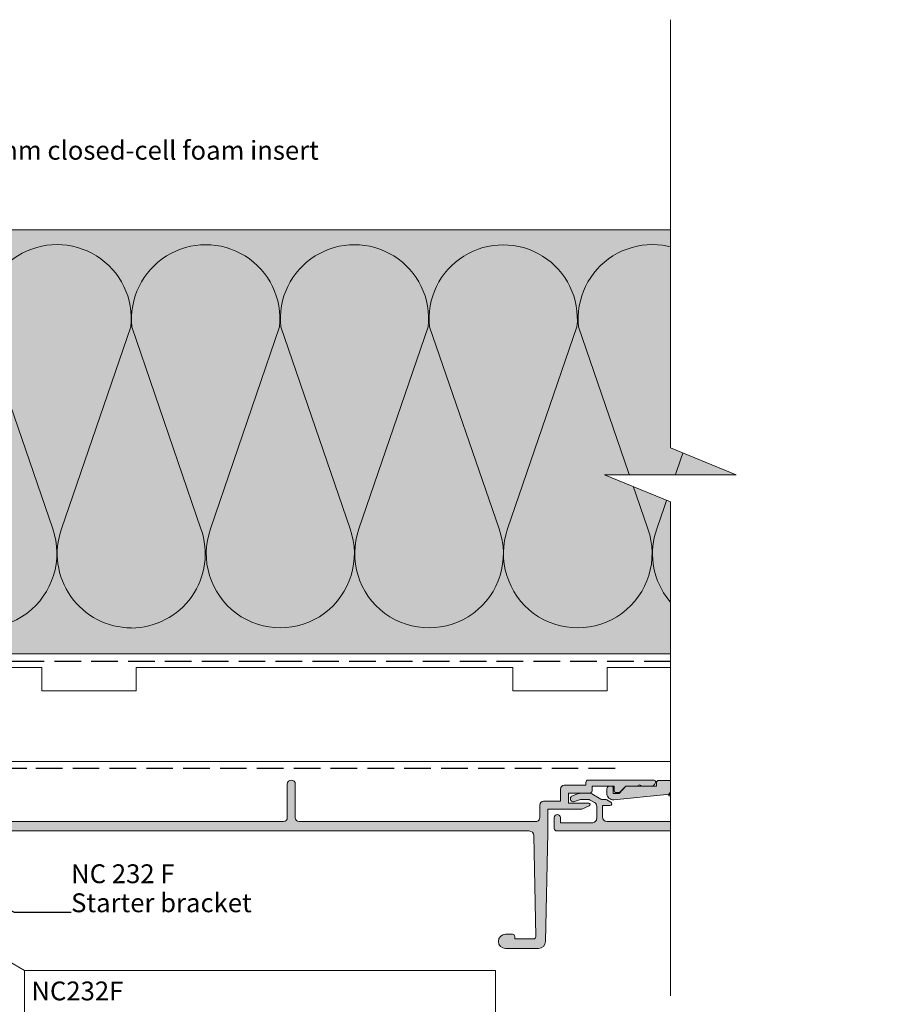
# Model space of a CAD drawing. Units: millimetres. Extents: x -206 to 237, y -220 to 220.
# Drawn here: x 50 to 237, y 11 to 220 of the extents above; entities that cross this region are included whole.
import ezdxf

# ---------------------------------------------------------------- set-up
doc = ezdxf.new("R2010")
doc.units = ezdxf.units.MM
doc.header["$MEASUREMENT"] = 0
doc.set_wipeout_variables(frame=1)
for name, pattern in [('Double Dashed', [21.872221469879157, 10.58333301544189, -4.233333110809326, 2.822222232818604, -4.233333110809337]), ('Hidden Line', [7.824444465637205, 5.644444465637207, -2.179999999999998]), ('Wipeout_Contour', [1000, 0, -1000])]:
    doc.linetypes.add(name, pattern=pattern)
for name, color, linetype, lineweight in [('0_Pen_No__1', 7, 'Continuous', 18), ('0_Pen_No__181', 7, 'Continuous', 5), ('0_Pen_No__182', 7, 'Continuous', 13), ('0_Pen_No__184', 7, 'Continuous', 25), ('0_Pen_No__201', 1, 'Continuous', 25), ('0_Pen_No__86', 7, 'Continuous', 25)]:
    doc.layers.add(name, color=color, linetype=linetype, lineweight=lineweight)
for name, color, linetype, lineweight, true_color in [('0_Pen_No__193', 7, 'Continuous', 13, 0xb9b9b9), ('0_Pen_No__195', 7, 'Continuous', 13, 0x8b8b8b), ('0_Pen_No__236', 7, 'Continuous', 0, 0xf5f2da)]:
    doc.layers.add(name, color=color, linetype=linetype, lineweight=lineweight, true_color=true_color)
doc.styles.add('GENERATED_STYLE_2', font='arialbd.ttf')
doc.dimstyles.new('GENERATED_STYLE__3', dxfattribs={"dimtxt": 0.18, "dimasz": 5.472, "dimexe": 0.18, "dimexo": 0.0625, "dimgap": 0, "dimtad": 0, "dimtih": 1, "dimtoh": 1, "dimdec": 4, "dimzin": 0, "dimdsep": 46, "dimcen": 0.09, "dimadec": 0, "dimazin": 0, "dimtfac": 1, "dimtdec": 4, "dimtmove": 0, "dimatfit": 3, "dimldrblk": 'ARROWHEAD_11', "dimfxl": 1, "dimtolj": 1, "dimtzin": 0, "dimarcsym": 0})

# ---------------------------------------------------------------- blocks, each defined once
blk = doc.blocks.new('CSK[5]', base_point=(188.084421926255, 123.1444911538263))
at = {"layer": '0_Pen_No__181', "color": 7, "linetype": 'Double Dashed', "lineweight": 5}
blk.add_line((191.8944219262557, 123.1444911538263), (191.8944219262557, 51.31057885673213), dxfattribs=at)
at = {"layer": '0_Pen_No__195', "color": 252, "linetype": 'Continuous', "lineweight": 13, "true_color": 0x8b8b8b}
for p, q in [((191.8995270032557, 117.2368502048856), (190.8784346262555, 115.9968829470921)), ((192.7410954722557, 116.3310385979573), (191.8995270032557, 117.2368502048856)), ((189.9470960012553, 115.5792049603342), (190.6244288052554, 115.913344426079)), ((190.3704229842553, 115.2450493084827), (189.9470960012553, 115.5792049603342)), ((190.3704229842553, 115.2450493084827), (190.1164335682555, 114.4096766279044)), ((190.1164335682555, 114.4932151489176), (193.5030970592559, 115.1615102655271)), ((193.2490912392559, 115.829805382137), (190.3704229842553, 115.2450493084827)), ((190.6244288052554, 115.913344426079), (192.9104330392557, 116.4145776409121)), ((192.9104330392557, 116.4145776409121), (193.5877653142559, 116.1639610330026)), ((193.5877653142559, 116.1639610330026), (193.2490912392559, 115.829805382137)), ((193.5030970592559, 115.0779717445139), (193.2490912392559, 115.829805382137)), ((193.5031007642558, 115.1615118323386), (194.2651007642559, 114.8273640125697)), ((190.1164340972554, 114.4932161928008), (189.5237674302552, 114.1590683740182)), ((189.5237674302552, 114.1590683740182), (190.1164340972554, 113.8249205542493)), ((189.5237674302552, 112.8224770959292), (190.1164340972554, 113.1566249156982)), ((193.672434097256, 114.5767541918728), (190.1164335682555, 113.8249205542493)), ((190.1164335682555, 113.1566254376398), (193.672434097256, 113.8249205542493)), ((190.1164335682555, 113.8249205542493), (190.1164335682555, 113.1566254376398)), ((193.672434097256, 113.2401644805945), (190.1164335682555, 112.4883303210303)), ((194.2651007642559, 114.8273640125697), (193.672434097256, 114.5767531479896)), ((193.672434097256, 114.5767531479896), (193.672434097256, 113.8249205542493)), ((193.672434097256, 113.8249205542493), (194.2651007642559, 113.4907727344803)), ((194.2651007642559, 113.4907727344803), (193.672434097256, 113.2401618699002)), ((193.672434097256, 112.4047923219583), (193.672434097256, 113.2401618699002)), ((190.1164340972554, 112.4883292761603), (189.5237674302552, 112.8224770959292)), ((189.5237695472551, 111.4858957376897), (190.1164335682555, 111.7364966824204)), ((190.1164335682555, 111.1517406087653), (189.5237695472551, 111.4858957376897)), ((193.672434097256, 111.8200352034336), (190.1164335682555, 111.1517406087653)), ((190.1164335682555, 111.1517406087653), (190.1164335682555, 110.399906449201)), ((190.1164335682555, 110.399906449201), (193.672434097256, 111.0682015658105)), ((190.1164415052554, 112.4883308429714), (190.1164415052554, 111.7364966824204)), ((190.1164415052554, 111.7364966824204), (193.6724420342559, 112.4047917990299)), ((194.2651007642559, 112.1541814573782), (193.672434097256, 112.4047923219583)), ((193.672434097256, 111.8200352034336), (193.672434097256, 111.0682015658105)), ((193.672434097256, 111.0682015658105), (194.2650981182559, 110.7340621000661)), ((194.2651065842558, 112.1541830232025), (193.6724420342559, 111.820035726362)), ((190.1164335682555, 110.399906449201), (189.5237695472551, 110.0657669834562)), ((189.5237695472551, 110.0657669834562), (190.1164335682555, 109.7316113325911)), ((189.5237695472551, 108.7291767502368), (190.1164335682555, 108.9797776939816)), ((190.1164335682555, 108.3950216213133), (189.5237695472551, 108.7291767502368)), ((193.672434097256, 110.4834454921558), (190.1164335682555, 109.7316113325911)), ((190.1164335682555, 108.9797776939816), (193.672434097256, 109.7316113325911)), ((190.1164335682555, 109.7316113325911), (190.1164335682555, 108.9797776939816)), ((193.672434097256, 109.1468552589364), (190.1164335682555, 108.3950216213133)), ((194.2650981182559, 110.7340621000661), (193.672434097256, 110.4834454921558)), ((193.672434097256, 110.4834454921558), (193.672434097256, 109.7316113325911)), ((193.672434097256, 109.7316113325911), (194.2650981182559, 109.3974718668463)), ((194.2650981182559, 109.3974718668463), (193.672434097256, 109.0633167379232)), ((193.672434097256, 109.1468552589364), (193.672434097256, 108.3114825773717)), ((189.5237695472551, 107.3925708528514), (190.1164335682555, 107.6431874607618)), ((190.1164335682555, 107.0584313871075), (189.5237695472551, 107.3925708528514)), ((190.1164335682555, 108.3950216213133), (190.1164335682555, 107.6431874607618)), ((190.1164335682555, 107.6431874607618), (193.672434097256, 108.3114825773717)), ((193.672434097256, 107.726726503717), (190.1164335682555, 107.0584313871075)), ((190.1164335682555, 107.0584313871075), (190.1164335682555, 106.306597749484)), ((190.1164335682555, 106.306597749484), (193.672434097256, 106.9748928660935)), ((193.672434097256, 108.3114825773717), (194.2650981182559, 108.0608821555685)), ((194.2650981182559, 108.0608821555685), (193.672434097256, 107.726726503717)), ((193.672434097256, 106.9748928660935), (193.672434097256, 107.726726503717)), ((194.2650981182559, 106.6407528784075), (193.672434097256, 106.9748928660935)), ((193.672434097256, 106.3901362704972), (194.2650981182559, 106.6407528784075)), ((190.1164335682555, 106.306597749484), (189.5237695472551, 105.9724582837392)), ((189.5237695472551, 105.9724582837392), (190.1164335682555, 105.638302632874)), ((190.1164335682555, 104.8864689942646), (189.5237695472551, 104.635852387341)), ((189.5237695472551, 104.635852387341), (190.1164335682555, 104.3017123986683)), ((193.672434097256, 106.3901362704972), (190.1164335682555, 105.638302632874)), ((190.1164335682555, 104.8864689942646), (193.672434097256, 105.638302632874)), ((190.1164335682555, 105.638302632874), (190.1164335682555, 104.8864689942646)), ((193.672434097256, 104.9700075162646), (190.1164335682555, 104.3017123986683)), ((193.672434097256, 105.638302632874), (193.672434097256, 106.3901362704972)), ((193.672434097256, 105.638302632874), (194.2650981182559, 105.3041469820094)), ((194.2650981182559, 105.3041469820094), (193.672434097256, 104.9700075162646)), ((193.672434097256, 104.2181738776547), (193.672434097256, 104.9700075162646)), ((189.5237695472551, 103.2157231101801), (190.1164335682555, 103.5498787610448)), ((190.1164335682555, 102.8815836444348), (189.5237695472551, 103.2157231101801)), ((190.1164335682555, 104.3017123986683), (190.1164335682555, 103.5498787610448)), ((190.1164335682555, 103.5498787610448), (193.672434097256, 104.2181738776547)), ((193.672434097256, 103.633417804), (190.1164335682555, 102.8815836444348)), ((190.1164335682555, 102.1297500068122), (193.672434097256, 102.8815836444348)), ((190.1164335682555, 102.8815836444348), (190.1164335682555, 102.1297500068122)), ((194.2650981182559, 103.8840344119103), (193.672434097256, 104.2181738776547)), ((193.672434097256, 103.633417804), (194.2650981182559, 103.8840344119103)), ((193.672434097256, 102.8815836444348), (193.672434097256, 103.633417804)), ((193.672434097256, 102.8815836444348), (194.2650981182559, 102.5474285155113)), ((194.2650981182559, 102.5474285155113), (193.672434097256, 102.2132885278254)), ((189.5237695472551, 101.8791333989023), (190.1164335682555, 102.1297500068122)), ((190.1164335682555, 101.544993933157), (189.5237695472551, 101.8791333989023)), ((190.1164335682555, 100.793159772606), (189.5237695472551, 100.4590046436825)), ((189.5237695472551, 100.4590046436825), (190.1164335682555, 100.2084036989517)), ((193.672434097256, 102.2132885278254), (190.1164335682555, 101.544993933157)), ((190.1164335682555, 101.544993933157), (190.1164335682555, 100.793159772606)), ((190.1164335682555, 100.793159772606), (193.672434097256, 101.4614548892155)), ((193.672434097256, 100.8766988165475), (190.1164335682555, 100.2084036989517)), ((193.672434097256, 102.2132885278254), (193.672434097256, 101.4614548892155)), ((193.672434097256, 101.4614548892155), (194.2650981182559, 101.2108382822923)), ((194.2650981182559, 101.2108382822923), (193.672434097256, 100.8766988165475)), ((193.672434097256, 100.8766988165475), (193.672434097256, 100.1248646559961)), ((189.5237695472551, 99.12241441046305), (190.1164335682555, 99.45657006132821)), ((190.1164335682555, 98.78827494471822), (189.5237695472551, 99.12241441046305)), ((190.1164335682555, 99.45657006132821), (190.1164335682555, 100.2084036989517)), ((190.1164335682555, 99.45657006132821), (193.672434097256, 100.1248646559961)), ((193.672434097256, 99.45657006132821), (190.1164335682555, 98.78827494471822)), ((190.1164335682555, 98.78827494471822), (190.1164335682555, 98.03644078416723)), ((190.1164335682555, 98.03644078416723), (193.672434097256, 98.70473590176347)), ((193.672434097256, 100.1248646559961), (194.2650981182559, 99.79070952707255)), ((193.672434097256, 99.45657006132821), (194.2650981182559, 99.79070952707255)), ((193.672434097256, 98.70473590176347), (193.672434097256, 99.45657006132821)), ((193.672434097256, 98.70473590176347), (194.2650981182559, 98.45411929385313)), ((194.2650981182559, 98.45411929385313), (193.672434097256, 98.11997982810877)), ((189.5237695472551, 97.70228565524323), (190.1164335682555, 98.03644078416723)), ((190.1164335682555, 97.45168471149886), (189.5237695472551, 97.70228565524323)), ((189.5237695472551, 96.36569542202385), (190.1164335682555, 96.69985107288943)), ((190.1164335682555, 96.03155595627905), (189.5237695472551, 96.36569542202385)), ((193.672434097256, 98.11997982810877), (190.1164335682555, 97.45168471149886)), ((190.1164335682555, 97.45168471149886), (190.1164335682555, 96.69985107288943)), ((190.1164335682555, 96.69985107288943), (193.672434097256, 97.3681461894989)), ((193.672434097256, 96.78339011683096), (190.1164335682555, 96.03155595627905)), ((193.672434097256, 98.11997982810877), (193.672434097256, 97.3681461894989)), ((193.672434097256, 97.3681461894989), (194.2650981182559, 97.0339905386333)), ((193.672434097256, 96.78339011683096), (194.2650981182559, 97.0339905386333)), ((193.672434097256, 95.94801691332428), (193.672434097256, 96.78339011683096)), ((190.1164335682555, 95.27972231865593), (189.5237695472551, 95.02910571074602)), ((189.5237695472551, 95.02910571074602), (190.1164335682555, 94.69496624500124)), ((190.1164335682555, 96.03155595627905), (190.1164335682555, 95.27972231865593)), ((190.1164335682555, 95.27972231865593), (193.672434097256, 95.94801691332428)), ((193.672434097256, 95.36326083966956), (190.1164335682555, 94.69496624500124)), ((190.1164335682555, 93.94313208445021), (190.1164335682555, 94.69496624500124)), ((190.1164335682555, 93.94313208445021), (193.672434097256, 94.61142720204646)), ((193.672434097256, 95.94801691332428), (194.2650981182559, 95.69740030541391)), ((194.2650981182559, 95.69740030541391), (193.672434097256, 95.36326083966956)), ((193.672434097256, 95.36326083966956), (193.672434097256, 94.61142720204646)), ((193.672434097256, 94.61142720204646), (194.2650981182559, 94.27727155019457)), ((194.2650981182559, 94.27727155019457), (193.672434097256, 94.02667112839177)), ((189.5237695472551, 93.60897643358507), (190.1164335682555, 93.94313208445021)), ((190.1164335682555, 93.27483696784029), (189.5237695472551, 93.60897643358507)), ((190.1164335682555, 92.52300333021674), (189.5237695472551, 92.27238672230726)), ((189.5237695472551, 92.27238672230726), (190.1164335682555, 91.93824725656246)), ((193.672434097256, 94.02667112839177), (190.1164335682555, 93.27483696784029)), ((190.1164335682555, 92.52300333021674), (193.672434097256, 93.27483696784029)), ((190.1164335682555, 93.27483696784029), (190.1164335682555, 92.52300333021674)), ((193.672434097256, 92.6065423731724), (190.1164335682555, 91.93824725656246)), ((193.672434097256, 93.27483696784029), (193.672434097256, 94.02667112839177)), ((194.2650981182559, 92.94068183891676), (193.672434097256, 93.27483696784029)), ((193.672434097256, 92.6065423731724), (194.2650981182559, 92.94068183891676)), ((193.672434097256, 92.6065423731724), (193.672434097256, 91.85470821360724)), ((190.1164335682555, 91.18641309699775), (189.5237695472551, 90.85225796807379)), ((189.5237695472551, 90.85225796807379), (190.1164335682555, 90.6016570233426)), ((190.1164335682555, 91.93824725656246), (190.1164335682555, 91.18641309699775)), ((190.1164335682555, 91.18641309699775), (193.672434097256, 91.85470821360724)), ((193.672434097256, 91.26995213995298), (190.1164335682555, 90.6016570233426)), ((190.1164335682555, 90.6016570233426), (190.1164335682555, 89.76628434177799)), ((190.1164335682555, 89.76628434177799), (193.672434097256, 90.51811850232988)), ((193.672434097256, 91.85470821360724), (194.2650981182559, 91.52055256274255)), ((194.2650981182559, 91.52055256274255), (193.672434097256, 91.26995213995298)), ((193.672434097256, 91.26995213995298), (193.672434097256, 90.51811850232988)), ((194.2650981182559, 90.18396285047797), (193.672434097256, 90.51811850232988)), ((193.672434097256, 89.84982338473318), (194.2650981182559, 90.18396285047797)), ((189.5237695472551, 89.51566773386848), (190.1164335682555, 89.76628434177799)), ((190.1164335682555, 89.18152826812326), (189.5237695472551, 89.51566773386848)), ((189.5237695472551, 88.09553897963501), (190.1164335682555, 88.42969463050017)), ((190.1164335682555, 87.84493803490385), (189.5237695472551, 88.09553897963501)), ((193.672434097256, 89.84982338473318), (190.1164335682555, 89.18152826812326)), ((190.1164335682555, 88.42969463050017), (190.1164335682555, 89.18152826812326)), ((190.1164335682555, 88.42969463050017), (193.672434097256, 89.09798922516848)), ((193.672434097256, 88.51323315151377), (190.1164335682555, 87.84493803490385)), ((190.1164335682555, 87.84493803490385), (190.1164335682555, 87.09310439728073)), ((193.672434097256, 89.84982338473318), (193.672434097256, 89.09798922516848)), ((193.672434097256, 89.09798922516848), (194.2650981182559, 88.84737261725813)), ((194.2650981182559, 88.84737261725813), (193.672434097256, 88.51323315151377)), ((193.672434097256, 88.51323315151377), (193.672434097256, 87.76139951389067)), ((190.1164335682555, 87.09310439728073), (189.5237695472551, 86.7589487454293)), ((190.1164335682555, 86.42480927968451), (189.5237695472551, 86.7589487454293)), ((190.1164335682555, 87.09310439728073), (193.672434097256, 87.76139951389067)), ((193.672434097256, 87.09310439728073), (190.1164335682555, 86.42480927968451)), ((190.1164335682555, 85.67297564206139), (190.1164335682555, 86.42480927968451)), ((190.1164335682555, 85.67297564206139), (193.672434097256, 86.34127075867133)), ((193.672434097256, 85.75651416307502), (190.1164335682555, 85.08821956840667)), ((193.672434097256, 87.76139951389067), (194.2650981182559, 87.42724386302551)), ((194.2650981182559, 87.42724386302551), (193.672434097256, 87.09310439728073)), ((193.672434097256, 87.09310439728073), (193.672434097256, 86.34127075867133)), ((193.672434097256, 86.34127075867133), (194.2650981182559, 86.09065415076095)), ((194.2650981182559, 86.09065415076095), (193.672434097256, 85.75651416307502)), ((193.672434097256, 85.75651416307502), (193.672434097256, 85.00468052545145)), ((189.5237695472551, 85.33881999119579), (190.1164335682555, 85.67297564206139)), ((190.1164335682555, 85.08821956840667), (189.5237695472551, 85.33881999119579)), ((190.1164335682555, 84.33638540884154), (189.5237695472551, 84.00223027991801)), ((189.5237695472551, 84.00223027991801), (190.1164335682555, 83.66809029223205)), ((190.1164335682555, 84.33638540884154), (190.1164335682555, 85.08821956840667)), ((190.1164335682555, 84.33638540884154), (193.672434097256, 85.00468052545145)), ((193.672434097256, 84.41990826667639), (190.1164335682555, 83.66809029223205)), ((190.1164335682555, 83.66809029223205), (190.1164335682555, 82.91625665362218)), ((194.2650981182559, 84.67052487458632), (193.672434097256, 85.00468052545145)), ((193.672434097256, 84.41990826667639), (194.2650981182559, 84.67052487458632)), ((193.672434097256, 84.41990826667639), (193.672434097256, 83.58455177023211)), ((189.5237695472551, 82.66564004571225), (190.1164335682555, 82.91625665362218)), ((190.1164335682555, 82.33148439484711), (189.5237695472551, 82.66564004571225)), ((189.5237695472551, 81.24551129147922), (190.1164335682555, 81.57966642040232)), ((190.1164335682555, 82.91625665362218), (193.672434097256, 83.58455177023211)), ((193.672434097256, 82.99979569756371), (190.1164335682555, 82.33148439484711)), ((190.1164335682555, 81.57966642040232), (190.1164335682555, 82.33148439484711)), ((190.1164335682555, 81.57966642040232), (193.672434097256, 82.2479615370127)), ((193.672434097256, 81.66318980017878), (190.1164335682555, 80.91137182573488)), ((194.2650981182559, 83.33393516330851), (193.672434097256, 83.58455177023211)), ((193.672434097256, 82.99979569756371), (194.2650981182559, 83.33393516330851)), ((193.672434097256, 82.99979569756371), (193.672434097256, 82.2479615370127)), ((194.2650981182559, 81.91380640808916), (193.672434097256, 82.2479615370127)), ((193.672434097256, 81.66318980017878), (194.2650981182559, 81.91380640808916)), ((193.672434097256, 80.91137182573488), (193.672434097256, 81.66318980017878)), ((190.1164335682555, 80.91137182573488), (189.5237695472551, 81.24551129147922)), ((189.5237695472551, 79.90892105826025), (190.1164335682555, 80.15953766518341)), ((190.1164335682555, 79.57476592933627), (189.5237695472551, 79.90892105826025)), ((190.1164335682555, 80.15953766518341), (193.672434097256, 80.91137182573488)), ((190.1164335682555, 80.91137182573488), (190.1164335682555, 80.15953766518341)), ((193.672434097256, 80.24306052400415), (190.1164335682555, 79.57476592933627)), ((190.1164335682555, 78.82294795390516), (190.1164335682555, 79.57476592933627)), ((190.1164335682555, 78.82294795390516), (193.672434097256, 79.49124254857348)), ((194.2650981182559, 80.57721617486973), (193.672434097256, 80.91137182573488)), ((194.2650981182559, 80.57721617486973), (193.672434097256, 80.24306052400415)), ((193.672434097256, 80.24306052400415), (193.672434097256, 79.49124254857348)), ((193.672434097256, 79.49124254857348), (194.2650981182559, 79.15708741965037)), ((189.5237695472551, 78.48879230304001), (190.1164335682555, 78.82294795390516)), ((189.5237695472551, 78.48879230304001), (190.1164335682555, 78.23817569513008)), ((189.5237695472551, 77.15220206982104), (190.1164335682555, 77.40281867773095)), ((193.672434097256, 78.90647081173955), (190.1164335682555, 78.23817569513008)), ((190.1164335682555, 78.23817569513008), (190.1164335682555, 77.40281867773095)), ((190.1164335682555, 77.40281867773095), (193.672434097256, 78.15463665217487)), ((193.672434097256, 77.48634205750697), (190.1164335682555, 76.81804694089706)), ((194.2650981182559, 79.15708741965037), (193.672434097256, 78.90647081173955)), ((193.672434097256, 78.90647081173955), (193.672434097256, 78.15463665217487)), ((193.672434097256, 78.15463665217487), (194.2650981182559, 77.82049718643053)), ((194.2650981182559, 77.82049718643053), (193.672434097256, 77.48634205750697)), ((193.672434097256, 77.48634205750697), (193.672434097256, 76.73452408306308)), ((190.1164335682555, 76.81804694089706), (189.5237695472551, 77.15220206982104)), ((190.1164335682555, 76.06621278034605), (189.5237695472551, 75.73207331460125)), ((190.1164335682555, 75.48145670669132), (189.5237695472551, 75.73207331460125)), ((190.1164335682555, 76.81804694089706), (190.1164335682555, 76.06621278034605)), ((190.1164335682555, 76.06621278034605), (193.672434097256, 76.73452408306308)), ((193.672434097256, 76.14975182428758), (190.1164335682555, 75.48145670669132)), ((190.1164335682555, 74.72962306906823), (190.1164335682555, 75.48145670669132)), ((190.1164335682555, 74.72962306906823), (193.672434097256, 75.3979181856777)), ((193.672434097256, 76.73452408306308), (194.2650981182559, 76.48390747515272)), ((194.2650981182559, 76.48390747515272), (193.672434097256, 76.14975182428758)), ((193.672434097256, 75.3979181856777), (193.672434097256, 76.14975182428758)), ((194.2650981182559, 75.06377819799131), (193.672434097256, 75.3979181856777)), ((189.5237695472551, 74.39548360332344), (190.1164335682555, 74.0613279524583)), ((189.5237695472551, 72.97535432616203), (190.1164335682555, 73.30949431483519)), ((189.5237774842553, 74.3954794268043), (190.1164415052554, 74.72962724558691)), ((190.1164219262554, 73.30950684537802), (193.672421926256, 73.97780196198795)), ((193.672421926256, 73.39304379958051), (190.1164219262554, 72.72474816102942)), ((190.1164335682555, 74.0613279524583), (190.1164335682555, 73.30949431483519)), ((193.6724420342559, 74.72962724558691), (190.1164415052554, 74.06133212897697)), ((193.672434097256, 74.72962306906823), (194.2650981182559, 75.06377819799131)), ((194.2650981182559, 73.7271884867135), (193.672434097256, 73.97778890950308)), ((193.672434097256, 73.3930328358488), (194.2650981182559, 73.7271884867135)), ((193.672434097256, 73.3930328358488), (193.672434097256, 72.64119919723848)), ((193.6724420342559, 73.97779726254133), (193.6724420342559, 74.72962724558691)), ((189.5237695472551, 72.97535432616203), (190.1164335682555, 72.72473771923931)), ((189.5237695472551, 71.63876461488421), (190.1164335682555, 71.97290408062902)), ((190.1164335682555, 71.30460896401908), (189.5237695472551, 71.63876461488421)), ((190.1164219262554, 71.97291608923024), (193.672421926256, 72.64121120584059)), ((193.672421926256, 72.05645304441948), (190.1164219262554, 71.30461992873755)), ((190.1164219262554, 70.55278733499766), (193.672421926256, 71.22108297354873)), ((190.1164335682555, 72.72473771923931), (190.1164335682555, 71.97290408062902)), ((190.1164335682555, 70.55277532639644), (190.1164335682555, 71.30460896401908)), ((193.672434097256, 72.64119919723848), (194.2650981182559, 72.30705973149416)), ((194.2650981182559, 72.30705973149416), (193.672434097256, 72.05644312457055)), ((193.672434097256, 72.05644312457055), (193.672434097256, 71.22107044300546)), ((194.2650981182559, 70.97046949827474), (193.672434097256, 71.22107044300546)), ((189.5237695472551, 70.30217438166481), (190.1164335682555, 70.55277532639644)), ((190.1164335682555, 69.96801925274127), (189.5237695472551, 70.30217438166481)), ((190.1164335682555, 69.21618509219024), (189.5237695472551, 68.88204562644546)), ((193.672421926256, 70.63632428920012), (190.1164219262554, 69.96802917259019)), ((190.1164219262554, 69.21619605690871), (193.672421926256, 69.88449221740184)), ((193.672421926256, 69.29973301209752), (190.1164219262554, 68.54790041835763)), ((190.1164335682555, 69.96801925274127), (190.1164335682555, 69.21618509219024)), ((193.672434097256, 70.6363138474096), (194.2650981182559, 70.97046949827474)), ((193.672434097256, 70.6363138474096), (193.672434097256, 69.88448020978649)), ((193.672434097256, 69.88448020978649), (194.2650981182559, 69.55034074404215)), ((194.2650981182559, 69.55034074404215), (193.672434097256, 69.29972413613179)), ((193.672434097256, 69.29972413613179), (193.672434097256, 68.54788997558032)), ((189.5237695472551, 68.88204562644546), (190.1164335682555, 68.54788997558032)), ((190.1164335682555, 67.79605633795677), (189.5237695472551, 67.54545591516764)), ((189.5237695472551, 67.54545591516764), (190.1164335682555, 67.21130026430251)), ((190.1164219262554, 67.79606834655888), (193.672421926256, 68.54790041835763)), ((193.672421926256, 67.87960530076093), (190.1164219262554, 67.21130914026824)), ((190.1164219262554, 66.45947654652834), (193.672421926256, 67.12777218507942)), ((190.1164335682555, 68.54788997558032), (190.1164335682555, 67.79605633795677)), ((190.1164335682555, 67.21130026430251), (190.1164335682555, 66.4594661047378)), ((193.672434097256, 68.54788997558032), (194.2650981182559, 68.21375050983598)), ((194.2650981182559, 68.21375050983598), (193.672434097256, 67.87959538091243)), ((193.672434097256, 67.87959538091243), (193.672434097256, 67.12776122134728)), ((194.2650981182559, 66.79362175560338), (193.672434097256, 67.12776122134728)), ((189.5237695472551, 66.12532663899303), (190.1164335682555, 66.4594661047378)), ((190.1164335682555, 65.87471003108264), (189.5237695472551, 66.12532663899303)), ((189.5237695472551, 64.78873692672843), (190.1164335682555, 65.03933734951801)), ((193.672421926256, 66.54301297878925), (190.1164219262554, 65.8747178621793)), ((190.1164219262554, 65.03934831423692), (193.672421926256, 65.79118090797725)), ((193.672421926256, 65.12288526843896), (190.1164219262554, 64.45458962988789)), ((190.1164335682555, 65.87471003108264), (190.1164335682555, 65.03933734951801)), ((194.265088593256, 65.45703308820833), (193.672421926256, 65.12288526843896)), ((193.672434097256, 66.54300514769257), (194.2650981182559, 66.79362175560338)), ((193.672434097256, 65.79117151006946), (193.672434097256, 66.54300514769257)), ((194.2650981182559, 65.45703204432513), (193.672434097256, 65.79117151006946)), ((193.672434097256, 65.12287639247322), (193.672434097256, 64.37104223290852)), ((190.1164335682555, 64.45458127586329), (189.5237695472551, 64.78873692672843)), ((189.5237695472551, 63.36860817249585), (190.1164335682555, 63.70274763824018)), ((190.1164335682555, 63.11799156458547), (189.5237695472551, 63.36860817249585)), ((190.1164219262554, 63.70275703614752), (193.672421926256, 64.37105267469862)), ((193.672421926256, 63.78629399133678), (190.1164219262554, 63.11799835179892)), ((190.1164219262554, 62.36616575805859), (193.672421926256, 63.03446139759644)), ((190.1164335682555, 64.45458127586329), (190.1164335682555, 63.70274763824018)), ((190.1164335682555, 63.11799156458547), (190.1164335682555, 62.36615740502122)), ((194.2650981182559, 64.12044181011895), (193.672434097256, 64.37104223290852)), ((193.672434097256, 63.78628615925382), (194.2650981182559, 64.12044181011895)), ((193.672434097256, 63.78628615925382), (193.672434097256, 63.0344525216307)), ((193.672434097256, 63.0344525216307), (194.2650981182559, 62.70031305588591)), ((190.1164335682555, 62.36615740502122), (189.5237695472551, 62.03201793927599)), ((189.5237695472551, 62.03201793927599), (190.1164335682555, 61.69786228742453)), ((189.5237695472551, 60.61188918405708), (190.1164335682555, 60.94602864980143)), ((193.672421926256, 62.36616575805859), (190.1164219262554, 61.69787011950751)), ((190.1164219262554, 60.94603752576715), (193.672421926256, 61.61433316431869)), ((193.672421926256, 61.02957448095597), (190.1164219262554, 60.36127884141811)), ((190.1164335682555, 61.69786228742453), (190.1164335682555, 60.94602864980143)), ((194.2650981182559, 62.70031305588591), (193.672434097256, 62.36615740502122)), ((193.672434097256, 61.61432376641135), (193.672434097256, 62.36615740502122)), ((194.2650981182559, 61.36372282168018), (193.672434097256, 61.61432376641135)), ((193.672434097256, 61.02956769275664), (194.2650981182559, 61.36372282168018)), ((193.672434097256, 60.27773353319149), (193.672434097256, 61.02956769275664)), ((190.1164335682555, 60.36127257614671), (189.5237695472551, 60.61188918405708)), ((189.9470885932553, 59.52590929347572), (193.672421926256, 60.27774188721563)), ((193.926421926256, 59.60944624767778), (189.9470885932553, 59.52590929347572)), ((189.9471124052552, 59.52590198333435), (189.9471124052552, 58.52345956988386)), ((190.1164335682555, 60.36127257614671), (190.1164335682555, 59.60943841658201)), ((194.265088593256, 59.9435940674467), (191.7250885932555, 59.60944624767778)), ((194.2650981182559, 59.9435940674467), (193.672434097256, 60.27773353319149)), ((193.9264235142559, 59.60943841658201), (194.2650981182559, 59.9435940674467)), ((193.9264235142559, 58.52346531222735), (193.9264235142559, 59.60943841658201)), ((189.6084219262553, 57.85517019561787), (188.084421926255, 56.01735718935502)), ((189.9471124052552, 58.52345956988386), (189.6084219262553, 57.85517019561787)), ((193.9264235142559, 58.52346531222735), (194.1804219262559, 57.85517019561787)), ((195.704421926256, 56.01735718935502), (194.1804219262559, 57.85517019561787)), ((188.084421926255, 56.01735718935502), (188.084421926255, 55.68320936958654)), ((188.084421926255, 55.68320936958654), (195.704421926256, 55.68320936958654)), ((195.704421926256, 56.01735718935502), (188.169088593255, 56.01735718935502)), ((195.704421926256, 55.68320936958654), (195.704421926256, 56.01735718935502))]:
    blk.add_line(p, q, dxfattribs=at)
blk = doc.blocks.new('ARROWHEAD_11')
at = {"color": 0, "linetype": 'Continuous', "lineweight": 0}
blk.add_line((0, 0), (-1, 0), dxfattribs=at)
at = {"color": 0, "linetype": 'Continuous', "lineweight": 0, "const_width": 0.25, "flags": 128}
blk.add_lwpolyline([(-0.125, 0, 1), (0.125, 0, 1)], format="xyb", close=True, dxfattribs=at)
blk = doc.blocks.new('Line_1', base_point=(51.26868704206089, 18.59875724925342))
at = {"layer": '0_Pen_No__195', "linetype": 'Continuous', "lineweight": 13, "true_color": 0x8b8b8b}
blk.add_hatch(color=252, dxfattribs=at).paths.add_polyline_path([(-16.46084612820431, 58.32619836680598), (-11.0344669613502, 52.82463513918314), (-9.010682083392405, 56.27489524064642)])
at = {"layer": '0_Pen_No__195', "color": 252, "linetype": 'Continuous', "lineweight": 13, "true_color": 0x8b8b8b}
for p, q in [((-16.46084612820431, 58.32619836680598), (-9.010682083392405, 56.27489524064642)), ((-16.46084612820431, 58.32619836680598), (-11.0344669613502, 52.82463513918314)), ((-9.010682083392405, 56.27489524064642), (-11.0344669613502, 52.82463513918314))]:
    blk.add_line(p, q, dxfattribs=at)
at = {"layer": '0_Pen_No__195', "color": 252, "linetype": 'Hidden Line', "lineweight": 13, "true_color": 0x8b8b8b}
blk.add_line((51.26868704206089, 18.59875724925342), (-10.0225745223713, 54.54976518991479), dxfattribs=at)

msp = doc.modelspace()

# ---------------------------------------------------------------- hatches: boundary and pattern name
at = {"layer": '0_Pen_No__193', "linetype": 'Continuous', "lineweight": 13, "true_color": 0xb9b9b9}
h = msp.add_hatch(color=9, dxfattribs=at)
edge = h.paths.add_edge_path()
edge.add_arc((153.360101745994, 24.7895084382177), 1.50000000000006, 90, 270, ccw=False)
edge.add_line((153.360101745994, 26.28950843821776), (154.8502017359961, 26.28950843821776))
edge.add_arc((154.8502017359961, 25.78950843821783), 0.4999999999999325, -2.3874235921539366e-12, 90, ccw=False)
edge.add_line((155.350201735996, 25.78950843821781), (155.350201735996, 25.28950843821764))
edge.add_line((155.350201735996, 25.28950843821764), (159.3001017459939, 25.28950843821764))
edge.add_arc((159.300101745994, 25.78950843821762), 0.4999999999999787, 269.999999999987, 361.1457628381785)
edge.add_line((159.800001775984, 25.79950643881745), (159.3711834515377, 47.24042266113182))
edge.add_arc((158.3713833915578, 47.22042665993241), 0.9999999999998509, 1.145762838164749, 89.99999999999511)
edge.add_line((158.3713833915579, 48.22042665993226), (-37.15959830399228, 48.2204266599321))
edge.add_arc((-37.15959830399213, 48.72042665993221), 0.5000000000001066, 179.9999999999821, 269.9999999999821, ccw=False)
edge.add_line((-37.65959830399224, 48.72042665993236), (-37.65959830399201, 51.07042665993222))
edge.add_arc((-37.00959830399208, 51.07042665993222), 0.6499999999999275, 0, 180, ccw=False)
edge.add_line((-36.35959830399216, 51.07042665993222), (-36.35959830399216, 49.92042665993214))
edge.add_line((-36.35959830399216, 49.92042665993214), (-29.65959830399179, 49.92042665993214))
edge.add_arc((-29.65959830399195, 50.92042665993219), 1.00000000000005, 270.0000000000092, 360.0000000000093)
edge.add_line((-28.6595983039919, 50.92042665993235), (-28.65959830399212, 53.41931596003946))
edge.add_arc((-29.65959830399163, 53.41931596003948), 0.9999999999995062, 359.9999999999992, 419.9999999999976)
edge.add_line((-29.15959830399184, 54.28534136382346), (-30.02754749642333, 54.78645206371668))
edge.add_arc((-30.5275474964234, 53.92042665993281), 0.9999999999995453, 59.99999999998026, 89.99999999999308)
edge.add_line((-30.52754749642328, 54.92042665993235), (-31.94544007609568, 54.91974665993249))
edge.add_arc((-31.94544007609588, 53.91974665993232), 1.000000000000171, 89.9999999999884, 109.9999999999882)
edge.add_line((-32.28746021942142, 54.85943928071846), (-33.38780521083029, 54.45894645642169))
edge.add_arc((-33.61011830399212, 55.06974665993246), 0.6499999999999795, 110.00000000000551, 290.00000000001495, ccw=False)
edge.add_line((-33.83243139715386, 55.68054686344326), (-32.51668529434215, 56.15943928071842))
edge.add_arc((-32.17466515101641, 55.21974665993299), 0.9999999999995742, 90.00000000001262, 110.00000000001319, ccw=False)
edge.add_line((-32.17466515101663, 56.21974665993257), (-30.17921354626263, 56.22042665993231))
edge.add_arc((-30.17921354626247, 55.2204266599323), 1.000000000000014, 60.000000000014325, 90.00000000000892, ccw=False)
edge.add_line((-29.67921354626268, 56.08645206371688), (-27.77562370777664, 54.98741395804007))
edge.add_arc((-27.52562370777671, 55.4204266599325), 0.5000000000001409, 240.0000000000187, 270.0000000000175)
edge.add_line((-27.52562370777656, 54.92042665993235), (-26.7524186270196, 54.92042665993235))
edge.add_arc((-26.75241862701957, 54.42042665993261), 0.4999999999997442, 60.00000000000608, 90.00000000000409, ccw=False)
edge.add_line((-26.50241862701974, 54.85343936182463), (-25.65959830399201, 54.36683682144615))
edge.add_arc((-25.85959830399211, 54.0204266599324), 0.4000000000000213, -90.00000000001319, 59.99999999998602, ccw=False)
edge.add_line((-25.8595983039922, 53.62042665993238), (-27.45959830399203, 53.62042665993216))
edge.add_line((-27.45959830399203, 53.62042665993216), (-27.45959830399203, 51.2204266599321))
edge.add_arc((-26.45959830399198, 51.22042665993216), 1.000000000000053, 180.0000000000033, 270.0000000000031)
edge.add_line((-26.45959830399192, 50.2204266599321), (36.09040169600775, 50.22042665993214))
edge.add_line((36.09040169600775, 50.22042665993214), (38.04040840478073, 50.22042665993214))
edge.add_arc((38.04040840478073, 51.02042665993228), 0.8000000000001322, 270, 360)
edge.add_line((38.84040840478087, 51.02042665993228), (38.84040840478087, 58.17042665993228))
edge.add_arc((39.690408404781, 58.17042665993228), 0.8500000000001293, 0, 180, ccw=False)
edge.add_line((40.54040840478113, 58.17042665993228), (40.54040840478113, 51.02042665993228))
edge.add_arc((41.34040840478116, 51.02042665993216), 0.8000000000000256, 179.9999999999919, 269.9999999999919)
edge.add_line((41.34040840478104, 50.22042665993214), (106.2404084047808, 50.22042665993214))
edge.add_arc((106.2404084047808, 51.02042665993226), 0.800000000000118, 270, 360.000000000001)
edge.add_line((107.0404084047809, 51.02042665993228), (107.0404084047809, 58.17042665993228))
edge.add_arc((107.8904084047811, 58.17042665993228), 0.8500000000001506, 0, 180, ccw=False)
edge.add_line((108.7404084047812, 58.17042665993228), (108.7404084047812, 51.02042665993228))
edge.add_arc((109.5404084047812, 51.02042665993215), 0.7999999999999972, 179.9999999999908, 269.9999999999919)
edge.add_line((109.5404084047811, 50.22042665993214), (154.5904016960078, 50.22042665993226))
edge.add_line((154.5904016960078, 50.22042665993226), (159.840401696008, 50.22042665993226))
edge.add_arc((159.8404016960079, 51.02042665993221), 0.7999999999999545, 270.0000000000041, 360.0000000000045)
edge.add_line((160.6404016960079, 51.02042665993228), (160.6404016960079, 53.72042665993254))
edge.add_arc((161.440401696008, 53.72042665993246), 0.8000000000000966, 89.99999999999392, 179.9999999999944, ccw=False)
edge.add_line((161.4404016960081, 54.52042665993257), (165.0404016960079, 54.52042665993257))
edge.add_line((165.0404016960079, 54.52042665993257), (165.0404016960079, 57.1204266599325))
edge.add_arc((165.8404016960078, 57.12042665993251), 0.7999999999998977, 90, 180.0000000000005, ccw=False)
edge.add_line((165.8404016960078, 57.9204266599324), (170.4404016960077, 57.9204266599324))
edge.add_line((170.4404016960077, 57.9204266599324), (170.4404016960077, 58.52042665993245))
edge.add_arc((170.9404016960078, 58.52042665993237), 0.5000000000001421, 89.99999999999022, 179.9999999999902, ccw=False)
edge.add_line((170.9404016960079, 59.02042665993251), (184.9404244741928, 59.02042665993273))
edge.add_arc((184.9404244741927, 58.72042665993263), 0.3000000000001037, -1.7678303265711293e-11, 89.99999999998369, ccw=False)
edge.add_arc((184.2404244741927, 58.72042665993254), 1.000000000000085, 269.99821224973476, 359.9999999999996, ccw=False)
edge.add_line((184.2403932720644, 57.72042666041926), (182.3598570873644, 57.72048533715075))
edge.add_line((182.3598570873644, 57.72048533715075), (181.8403934026369, 58.02039783536234))
edge.add_line((181.8403934026369, 58.02039783536234), (181.320985862325, 57.72051775214398))
edge.add_line((181.320985862325, 57.72051775214398), (178.9404325095907, 57.72059203047536))
edge.add_line((178.9404325095907, 57.72059203047536), (177.7282271675029, 56.50847167128909))
edge.add_arc((177.516102569405, 56.7206111416428), 0.3000000000002142, 269.9979915397983, 314.99799153981013, ccw=False)
edge.add_line((177.516092053132, 56.4206111418269), (176.7403561223206, 56.42063833466276))
edge.add_arc((176.7403666385935, 56.72063833447854), 0.3000000000001019, 179.9979915398295, 269.9979915398254, ccw=False)
edge.add_line((176.4403666387777, 56.7206488507514), (176.4404016852319, 57.72042665993244))
edge.add_line((176.4404016852319, 57.72042665993244), (171.7404016960078, 57.72042665993244))
edge.add_line((171.7404016960078, 57.72042665993244), (171.7404016960078, 56.72042665993254))
edge.add_arc((171.2404016960078, 56.72042665993251), 0.5000000000000284, -89.99999999999682, 2.3874235921539366e-12, ccw=False)
edge.add_line((171.2404016960078, 56.22042665993249), (166.7404016960079, 56.22042665993249))
edge.add_line((166.7404016960079, 56.22042665993249), (166.7404016960079, 54.1204266599326))
edge.add_line((166.7404016960079, 54.1204266599326), (171.0404016960076, 54.1204266599326))
edge.add_arc((171.0404016960076, 53.8204266599326), 0.3000000000000043, -64.9999999999892, 90.00000000001091, ccw=False)
edge.add_line((171.1671871745299, 53.54853432382162), (169.6057552504437, 52.82042665993253))
edge.add_line((169.6057552504437, 52.82042665993253), (162.3404016960079, 52.82042665993253))
edge.add_line((162.3404016960079, 52.82042665993253), (162.3404016960079, 47.79950643881742))
edge.add_line((162.3404016960079, 47.79950643881742), (161.8796018559601, 24.75951443641833))
edge.add_arc((160.3799017659899, 24.7895084382178), 1.500000000000181, 270.0000000000011, 358.85423716182225, ccw=False)
edge.add_line((160.3799017659899, 23.28950843821764), (153.360101745994, 23.28950843821764))
h = msp.add_hatch(color=9, dxfattribs=at)
edge = h.paths.add_edge_path()
edge.add_arc((176.2752643207629, 56.23568906052989), 1.399374452248075, 181.6010996893013, 275.13198709928713, ccw=False)
edge.add_line((174.8764362137569, 56.19658938464173), (174.8764362137569, 57.21261266797423))
edge.add_arc((175.4677061859987, 57.12931676661919), 0.597108354704045, 98.01520454122908, 171.9811547566826, ccw=False)
edge.add_line((175.3844478554294, 57.72059203047536), (176.061764255425, 57.72059203047536))
edge.add_line((176.061764255425, 57.72059203047536), (176.2311018220908, 57.55125499297382))
edge.add_line((176.2311018220908, 57.55125499297382), (176.2311018220908, 56.19658938464173))
edge.add_line((176.2311018220908, 56.19658938464173), (177.5011145220899, 56.19658938464173))
edge.add_line((177.5011145220899, 56.19658938464173), (178.9404325095907, 57.72059203047536))
edge.add_line((178.9404325095907, 57.72059203047536), (185.4597695470899, 57.72059203047536))
edge.add_line((185.4597695470899, 57.72059203047536), (185.4597695470899, 58.65193065547497))
edge.add_line((185.4597695470899, 58.65193065547497), (185.7137589637583, 58.90592007214163))
edge.add_line((185.7137589637583, 58.90592007214163), (201.1922232937886, 58.90592007214163))
edge.add_arc((200.9994622038862, 58.20272225231604), 0.729139226477246, -41.393903368179906, 74.67059646803631, ccw=False)
edge.add_line((201.5464489137573, 57.72059203047536), (197.2284309221051, 56.02725234714373))
edge.add_line((197.2284309221051, 56.02725234714373), (196.4664298637535, 55.85791530964218))
edge.add_line((196.4664298637535, 55.85791530964218), (192.2330965304235, 55.85791530964218))
edge.add_line((192.2330965304235, 55.85791530964218), (191.8944219262562, 56.28127457214244))
edge.add_line((191.8944219262562, 56.28127457214244), (191.4710949429219, 55.8579153096404))
edge.add_line((191.4710949429219, 55.8579153096404), (187.6610885929155, 55.94259996797152))
edge.add_line((187.6610885929155, 55.94259996797152), (176.4004388594822, 54.84192430546503))
h = msp.add_hatch(color=9, dxfattribs=at)
edge = h.paths.add_edge_path()
edge.add_line((209.4880606154782, 50.22042665993212), (174.9372716083251, 50.2204266599321))
edge.add_arc((174.937271608325, 51.2204266599322), 1.000000000000099, 180.0000000000057, 270.0000000000065, ccw=False)
edge.add_line((173.9372716083249, 51.2204266599321), (173.9372716083249, 53.62042665993216))
edge.add_line((173.9372716083249, 53.62042665993216), (175.5372716083248, 53.62042665993238))
edge.add_arc((175.5372716083249, 54.02042665993241), 0.400000000000027, 269.9999999999837, 419.9999999999846)
edge.add_line((175.737271608325, 54.36683682144615), (174.8944512852972, 54.85343936182463))
edge.add_arc((174.6444512852974, 54.42042665993272), 0.4999999999996338, 60.0000000000021, 90)
edge.add_line((174.6444512852974, 54.92042665993235), (173.8712462045404, 54.92042665993235))
edge.add_arc((173.8712462045403, 55.42042665993245), 0.5000000000000924, 240.00000000001728, 270.00000000001626, ccw=False)
edge.add_line((173.6212462045403, 54.98741395804007), (171.7176563660543, 56.08645206371688))
edge.add_arc((171.2176563660545, 55.2204266599322), 1.00000000000012, 60.00000000001525, 90.00000000000978)
edge.add_line((171.2176563660543, 56.22042665993231), (169.2222047613003, 56.21974665993257))
edge.add_arc((169.2222047613005, 55.21974665993305), 0.9999999999995168, 90.00000000001303, 110.0000000000136)
edge.add_line((168.8801846179748, 56.15943928071842), (167.5644385151631, 55.68054686344326))
edge.add_arc((167.7867516083248, 55.06974665993246), 0.6499999999999879, 110.000000000006, 290.0000000000167)
edge.add_line((168.0090647014867, 54.45894645642169), (169.1094096928956, 54.85943928071846))
edge.add_arc((169.4514298362211, 53.91974665993244), 1.000000000000062, 89.99999999999022, 109.99999999999011, ccw=False)
edge.add_line((169.4514298362213, 54.91974665993249), (170.8693224158937, 54.92042665993235))
edge.add_arc((170.8693224158935, 53.92042665993287), 0.9999999999994813, 59.99999999997908, 89.99999999999193, ccw=False)
edge.add_line((171.3693224158936, 54.78645206371668), (172.2372716083251, 54.28534136382346))
edge.add_arc((171.7372716083253, 53.41931596003938), 0.9999999999995665, 4.888534022029489e-12, 60.000000000002615, ccw=False)
edge.add_line((172.7372716083249, 53.41931596003946), (172.7372716083251, 50.92042665993235))
edge.add_arc((171.737271608325, 50.92042665993219), 1.000000000000057, -89.99999999999022, 9.322320693172514e-12, ccw=False)
edge.add_line((171.7372716083252, 49.92042665993214), (165.0372716083248, 49.92042665993214))
edge.add_line((165.0372716083248, 49.92042665993214), (165.0372716083248, 51.07042665993222))
edge.add_arc((164.3872716083249, 51.07042665993222), 0.649999999999892, 0, 180)
edge.add_line((163.737271608325, 51.07042665993222), (163.7372716083247, 48.72042665993236))
edge.add_arc((164.2372716083248, 48.72042665993223), 0.5000000000001421, 179.9999999999845, 269.9999999999837)
edge.add_line((164.2372716083247, 48.2204266599321), (209.4880606154782, 48.22042665993214))
edge.add_line((209.4880606154782, 48.22042665993214), (209.4880606154782, 50.22042665993212))
at = {"layer": '0_Pen_No__236', "linetype": 'Continuous', "lineweight": 0, "true_color": 0xf5f2da}
msp.add_hatch(color=7, dxfattribs=at).paths.add_polyline_path([(-52.48708447289908, 85.81529469447969), (188.4269265046036, 85.81529469447969), (188.4269265046036, 123.8174424709997), (202.3612628130504, 123.8174424709997), (188.4269265046036, 129.5481173127855), (188.4269265046036, 175.8152946944798), (-52.48708447289908, 175.8152946944798)])

# ---------------------------------------------------------------- linework, layer by layer
at = {"layer": '0_Pen_No__1', "color": 7, "linetype": 'Continuous', "lineweight": 18, "flags": 128}
msp.add_lwpolyline([(41.34040840478104, 50.22042665993214), (106.2404084047808, 50.22042665993214, 0.414213562373095), (107.0404084047809, 51.02042665993228), (107.0404084047809, 58.17042665993228, -1), (108.7404084047812, 58.17042665993228), (108.7404084047812, 51.02042665993228, 0.414213562373095), (109.5404084047811, 50.22042665993214), (154.5904016960078, 50.22042665993226), (159.840401696008, 50.22042665993226, 0.414213562373095), (160.6404016960079, 51.02042665993228), (160.6404016960079, 53.72042665993254, -0.414213562373095), (161.4404016960081, 54.52042665993257), (165.0404016960079, 54.52042665993257), (165.0404016960079, 57.1204266599325, -0.414213562373095), (165.8404016960078, 57.9204266599324), (170.4404016960077, 57.9204266599324), (170.4404016960077, 58.52042665993245, -0.414213562373095), (170.9404016960079, 59.02042665993251), (184.9404244741928, 59.02042665993273, -0.414213562373095), (185.2404244741928, 58.72042665993254, -0.4142227012944245), (184.2403932720644, 57.72042666041926), (182.3598570873644, 57.72048533715075), (181.8403934026369, 58.02039783536234), (181.320985862325, 57.72051775214398), (178.9404325095907, 57.72059203047536), (177.7282271675029, 56.50847167128909, -0.1989123673797134), (177.516092053132, 56.4206111418269), (176.7403561223206, 56.42063833466276, -0.4142135623730815), (176.4403666387777, 56.7206488507514), (176.4404016852319, 57.72042665993244), (171.7404016960078, 57.72042665993244), (171.7404016960078, 56.72042665993254, -0.414213562373095), (171.2404016960078, 56.22042665993249), (166.7404016960079, 56.22042665993249), (166.7404016960079, 54.1204266599326), (171.0404016960076, 54.1204266599326, -0.8025848516716012), (171.1671871745299, 53.54853432382162), (169.6057552504437, 52.82042665993253), (162.3404016960079, 52.82042665993253), (162.3404016960079, 47.79950643881742), (161.8796018559601, 24.75951443641833, -0.408368533998782), (160.3799017659899, 23.28950843821764), (153.360101745994, 23.28950843821764, -1), (153.360101745994, 26.28950843821776), (154.8502017359961, 26.28950843821776, -0.414213562373095), (155.350201735996, 25.78950843821781), (155.350201735996, 25.28950843821764), (159.3001017459939, 25.28950843821764, 0.4200828488559721), (159.800001775984, 25.79950643881745), (159.3711834515377, 47.24042266113182, 0.4083685339988287), (158.3713833915579, 48.22042665993226), (-37.15959830399229, 48.2204266599321, -0.414213562373095)], format="xyb", dxfattribs=at)
for points in [[(176.4004388594822, 54.84192430546503, -0.4323806573349587), (174.8764362137569, 56.19658938464173), (174.8764362137569, 57.21261266797423, -0.3344301244666676), (175.3844478554294, 57.72059203047536), (176.061764255425, 57.72059203047536), (176.2311018220908, 57.55125499297382), (176.2311018220908, 56.19658938464173), (177.5011145220899, 56.19658938464173), (178.9404325095907, 57.72059203047536), (185.4597695470899, 57.72059203047536), (185.4597695470899, 58.65193065547497), (185.7137589637583, 58.90592007214163), (201.1922232937886, 58.90592007214163, -0.5546770153735833), (201.5464489137573, 57.72059203047536), (197.2284309221051, 56.02725234714373), (196.4664298637535, 55.85791530964218), (192.2330965304235, 55.85791530964218), (191.8944219262562, 56.28127457214244), (191.4710949429219, 55.8579153096404), (187.6610885929155, 55.94259996797152)], [(209.4880606154782, 50.22042665993212), (174.9372716083251, 50.2204266599321, -0.414213562373095), (173.9372716083249, 51.2204266599321), (173.9372716083249, 53.62042665993216), (175.5372716083248, 53.62042665993238, 0.7673269879789538), (175.737271608325, 54.36683682144615), (174.8944512852972, 54.85343936182463, 0.1316524975873862), (174.6444512852974, 54.92042665993235), (173.8712462045404, 54.92042665993235, -0.1316524975873907), (173.6212462045403, 54.98741395804007), (171.7176563660543, 56.08645206371688, 0.1316524975873715), (171.2176563660543, 56.22042665993231), (169.2222047613003, 56.21974665993257, 0.0874886635259268), (168.8801846179748, 56.15943928071842), (167.5644385151631, 55.68054686344326, 1.00000000000008), (168.0090647014867, 54.45894645642169), (169.1094096928956, 54.85943928071846, -0.0874886635259232), (169.4514298362213, 54.91974665993249), (170.8693224158937, 54.92042665993235, -0.1316524975874533), (171.3693224158936, 54.78645206371668), (172.2372716083251, 54.28534136382346, -0.2679491924311138), (172.7372716083249, 53.41931596003946), (172.7372716083251, 50.92042665993235, -0.414213562373095), (171.7372716083252, 49.92042665993214), (165.0372716083248, 49.92042665993214), (165.0372716083248, 51.07042665993222, 1), (163.737271608325, 51.07042665993222), (163.7372716083247, 48.72042665993236, 0.414213562373095), (164.2372716083247, 48.2204266599321), (209.4880606154782, 48.22042665993214)]]:
    msp.add_lwpolyline(points, format="xyb", close=True, dxfattribs=at)
at = {"layer": '0_Pen_No__182', "color": 7, "linetype": 'Continuous', "lineweight": 13}
msp.add_lwpolyline([(51.26868704206089, 18.59875724925342), (151.2783456705051, 18.59875724925342), (151.2783456705051, -76.09641049811144), (51.26868704206089, -76.09641049811144)], close=True, dxfattribs=at)
at = {"layer": '0_Pen_No__184', "color": 7, "linetype": 'Hidden Line', "lineweight": 25}
for points in [[(51.70669578138921, 84.21228799370928), (-95.3863403439463, 84.21228799370928), (-95.3863403439463, -179.7826632460502)], [(188.4269265046036, 84.21228799370928), (51.70669578138921, 84.21228799370928)]]:
    msp.add_lwpolyline(points, dxfattribs=at)
at = {"layer": '0_Pen_No__195', "color": 252, "linetype": 'Continuous', "lineweight": 13, "true_color": 0x8b8b8b}
for p, q in [((-52.48708447289908, 175.8152946944798), (188.4269265046036, 175.8152946944798)), ((-52.48708447289908, 85.81529469447969), (188.4269265046036, 85.81529469447969))]:
    msp.add_line(p, q, dxfattribs=at)
for points in [[(-52.49137339248833, 91.3023693821087, 0.516712314871377), (-37.68804943913473, 112.3297034588431), (-52.33539070996861, 155.2557002838428, -1.112284561394922), (-21.00872510163398, 155.2557002838428), (-35.65606743080174, 112.3297034588431, 1.415874832404686), (-6.022734097468785, 112.3297034588431), (-20.7547282766356, 155.2557002838428, -1.112284561394922), (10.57193733169903, 155.2557002838428), (-4.16005737663383, 112.3297034588431, 1.409090708936525), (25.64261352336494, 112.3297034588431), (10.82593468586523, 155.2557002838428, -1.11037949680795), (42.15260029419809, 155.2557002838428), (27.42060558586523, 112.3297034588431, 1.408797003453367), (57.22327595669796, 112.3297034588431), (42.49128230669896, 155.2557002838428, -1.113891959811516), (73.81794791503181, 155.2557002838428), (59.08592092753295, 112.3297034588431, 0.5168223339582679), (73.90258759419766, 91.33237012550931)], [(73.90258759419766, 91.3023693821087, 0.516712314871377), (88.70591154755125, 112.3297034588431), (74.05857027671736, 155.2557002838428, -1.112284561394922), (105.385235885052, 155.2557002838428), (90.73789355588423, 112.3297034588431, 1.415874832404686), (120.3712268892172, 112.3297034588431), (105.6392327100504, 155.2557002838428, -1.112284561394922), (136.965898318385, 155.2557002838428), (122.2339036100522, 112.3297034588431, 1.409090708936525), (152.0365745100509, 112.3297034588431), (137.2198956725512, 155.2557002838428, -1.11037949680795), (168.5465612808841, 155.2557002838428), (153.8145665725512, 112.3297034588431, 1.408797003453367), (183.6172369433839, 112.3297034588431), (168.8852432933849, 155.2557002838428, -1.113891959811516), (200.2119089017178, 155.2557002838428), (185.4798819142189, 112.3297034588431, 0.5168223339582679), (200.2965485808836, 91.33237012550931)]]:
    msp.add_lwpolyline(points, format="xyb", dxfattribs=at)
msp.add_lwpolyline([(188.4269265046036, 62.95553297548407), (124.9352644110449, 62.95553297548407), (104.9352644110453, 62.95553297548407), (-25.0647355889555, 62.95553297548407), (-25.0647355889555, 82.95553297548364), (54.93526441104457, 82.95553297548364), (54.93526441104457, 77.95553297548284), (74.93526441104414, 77.95553297548284), (74.93526441104414, 82.95553297548364), (154.9352644110442, 82.95553297548364), (154.9352644110442, 77.95553297548284), (174.9352644110456, 77.95553297548284), (174.9352644110456, 82.95553297548364), (188.4269265046036, 82.95553297548364)], dxfattribs=at)
at = {"layer": '0_Pen_No__201', "color": 1, "linetype": 'Hidden Line', "lineweight": 25}
for points in [[(51.70669578138921, 61.46507050470951), (-71.19218701619269, 61.46507050470951), (-71.19218701619269, -179.7826632460502)], [(176.6490806777466, 61.46507050470951), (51.70669578138921, 61.46507050470951)]]:
    msp.add_lwpolyline(points, dxfattribs=at)

# ---------------------------------------------------------------- block references
at = {"color": 7, "linetype": 'Continuous', "lineweight": 25}
msp.add_blockref('CSK[5]', (188.084421926255, 123.1444911538263), dxfattribs=at)
at = {"color": 252, "linetype": 'Hidden Line', "lineweight": 13, "true_color": 0x8b8b8b}
msp.add_blockref('Line_1', (51.26868704206089, 18.59875724925342), dxfattribs=at)

# ---------------------------------------------------------------- texts
at = {"layer": '0_Pen_No__86', "color": 7, "linetype": 'Continuous', "lineweight": 25, "char_height": 4, "attachment_point": 7, "line_spacing_factor": 0.9242558340148554, "style": 'GENERATED_STYLE_2'}
for s, insert in [('\\A1;NC 220\\P{\\fArial|b0|i0|c0|p34;15x15mm closed-cell foam insert}', (29.93231603600416, 190.7171765564233)), ('\\A1;NC 232 F\\P{\\fArial|b0|i0|c0|p34;Starter bracket}', (61.12628400125878, 30.975825674417))]:
    msp.add_mtext(s, dxfattribs=dict(at, insert=insert))
at = {"layer": '0_Pen_No__86', "color": 7, "linetype": 'Continuous', "lineweight": 25, "insert": (62.45289373012275, 16.26312129727784), "char_height": 4, "attachment_point": 2, "style": 'GENERATED_STYLE_2'}
msp.add_mtext('\\A1;NC232F', dxfattribs=at)

# ---------------------------------------------------------------- leaders
at = {"layer": '0_Pen_No__182', "color": 7, "linetype": 'Continuous', "lineweight": 13, "annotation_type": 0, "has_hookline": 1, "hookline_direction": 0}
for points, text_width in [([(-20.59903409570119, 54.67902583848905), (19.97517399020234, 190.7171765564233), (29.93231603600416, 190.7171765564233)], 81.0286493860846), ([(-3.943558896381205, 57.03479475292883), (49.03909158558583, 30.975825674417), (61.12628400125878, 30.975825674417)], 36.35470668485675)]:
    msp.add_leader(points, dimstyle='GENERATED_STYLE__3', dxfattribs=dict(at, text_width=text_width))

# ---------------------------------------------------------------- next in the draw order: wipeouts: each hides what was drawn before it
at = {"color": 254, "linetype": 'Wipeout_Contour', "lineweight": 0, "ltscale": 1927.143748285325}
msp.add_wipeout([(188.4269265046036, 14.901839077776899), (236.99325211758475, 14.901839077776899), (236.99325211758475, 209.44726663018767), (188.4269265046036, 209.44726663018767), (188.4269265046036, 129.54811731278554), (202.36126281305036, 123.81744247099971), (174.3612628130499, 123.81744247099971), (188.4269265046036, 118.08676762921391)], dxfattribs=at)

# ---------------------------------------------------------------- next in the draw order: linework, layer by layer
at = {"layer": '0_Pen_No__195', "color": 252, "linetype": 'Continuous', "lineweight": 13, "true_color": 0x8b8b8b}
msp.add_lwpolyline([(188.4269265046036, 220.4433773170169), (188.4269265046036, 129.5481173127855), (202.3612628130504, 123.8174424709997), (174.3612628130499, 123.8174424709997), (188.4269265046036, 118.0867676292139), (188.4269265046089, 13.21615812873667)], dxfattribs=at)

doc.saveas('drawing.dxf')
